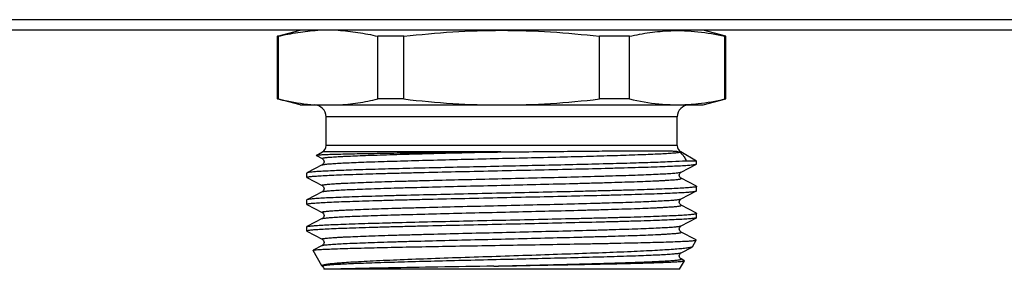
# Model space of a CAD drawing. Units: millimetres. Extents: x 0 to 841, y 0 to 594.
# Drawn here: x 551 to 617, y 172 to 189 of the extents above; entities that cross this region are included whole.
import ezdxf

# ---------------------------------------------------------------- set-up
doc = ezdxf.new("R2010")
doc.units = ezdxf.units.MM
doc.header["$LTSCALE"] = 46.255
doc.layers.get('0').update_dxf_attribs({"linetype": 'CONTINUOUS'})
doc.layers.add('A_STD', color=7, linetype='CONTINUOUS')

msp = doc.modelspace()

# ---------------------------------------------------------------- linework, layer by layer
at = {"color": 7, "linetype": 'Continuous'}
for p, q in [((661.945, 188.604), (104.213, 188.604)), ((665.079, 187.893), (101.079, 187.893)), ((594.372, 187.866), (594.408, 187.868)), ((568.108, 187.491), (568.079, 187.491)), ((568.108, 187.491), (568.108, 183.295)), ((576.541, 187.491), (574.785, 187.491)), ((574.785, 183.295), (574.785, 187.491)), ((576.541, 183.295), (576.541, 187.491)), ((591.631, 187.491), (589.618, 187.491)), ((589.618, 183.295), (589.618, 187.491)), ((591.631, 183.295), (591.631, 187.491)), ((598.079, 187.491), (598.028, 187.491)), ((598.028, 183.295), (598.028, 187.491)), ((568.079, 183.295), (568.108, 183.295)), ((576.541, 183.295), (574.785, 183.295)), ((591.631, 183.295), (589.618, 183.295)), ((598.028, 183.295), (598.079, 183.295)), ((569.579, 182.893), (596.579, 182.893)), ((595.592, 182.934), (595.626, 182.936)), ((594.829, 182.093), (571.329, 182.093)), ((571.329, 180.181), (571.329, 182.093)), ((594.829, 180.181), (594.829, 182.093)), ((594.829, 180.181), (571.329, 180.181)), ((570.672, 179.513), (570.673, 179.507)), ((570.673, 179.507), (571.067, 179.301)), ((583.025, 179.748), (571.079, 179.748)), ((595.079, 179.748), (594.977, 179.748)), ((571.067, 178.884), (570.041, 178.349)), ((571.067, 178.884), (571.067, 178.884)), ((595.091, 178.401), (596.118, 178.936)), ((596.129, 179.142), (595.418, 179.142)), ((596.118, 178.936), (596.129, 178.948)), ((596.129, 178.948), (596.129, 179.142)), ((570.041, 178.349), (570.029, 178.337)), ((570.029, 178.048), (570.029, 178.337)), ((570.041, 178.036), (570.029, 178.048)), ((570.041, 178.036), (571.067, 177.501)), ((595.091, 177.984), (595.091, 177.984)), ((596.118, 177.449), (595.091, 177.984)), ((596.118, 177.449), (596.129, 177.437)), ((596.129, 177.148), (596.129, 177.437)), ((571.067, 177.084), (570.041, 176.549)), ((571.067, 177.084), (571.067, 177.084)), ((595.091, 176.601), (596.118, 177.136)), ((596.118, 177.136), (596.129, 177.148)), ((570.041, 176.549), (570.029, 176.537)), ((570.029, 176.248), (570.029, 176.537)), ((570.041, 176.236), (571.067, 175.701)), ((596.118, 175.649), (595.091, 176.184)), ((595.091, 174.801), (596.118, 175.336)), ((596.118, 175.336), (596.114, 175.334)), ((596.118, 175.649), (596.129, 175.637)), ((596.129, 175.348), (596.118, 175.336)), ((596.129, 175.348), (596.129, 175.637)), ((570.029, 174.737), (570.041, 174.749)), ((571.067, 175.284), (570.041, 174.749)), ((571.067, 175.284), (571.067, 175.284)), ((595.091, 174.801), (595.091, 174.801)), ((570.041, 174.436), (571.067, 173.901)), ((596.055, 173.882), (595.091, 174.384)), ((571.067, 173.484), (570.456, 173.166)), ((571.067, 173.484), (571.067, 173.484)), ((595.091, 173.001), (595.83, 173.386)), ((596.102, 173.857), (596.055, 173.882)), ((570.45, 173.156), (570.456, 173.166)), ((571.05, 172.117), (570.45, 173.156)), ((595.091, 173.001), (595.091, 173.001)), ((595.275, 172.488), (595.091, 172.584)), ((595.302, 172.474), (595.275, 172.488)), ((594.979, 171.893), (571.189, 171.893))]:
    msp.add_line(p, q, dxfattribs=at)
for centre, radius, start, end in [((570.529, 182.093), 0.8, 0, 90), ((571.46, 195.732), 12.857, 265.85231, 266.92433), ((595.629, 182.093), 0.8, 90, 180), ((570.829, 180.181), 0.5, 300, 360), ((595.329, 180.181), 0.5, 180, 240)]:
    msp.add_arc(centre, radius, start, end, dxfattribs=at)
for points, knots in [([(568.108, 187.491), (568.547, 187.596), (569.429, 187.773), (570.324, 187.869), (570.77, 187.893)], [0, 0, 0, 0, 0.502556, 1, 1, 1, 1]), ([(572.123, 187.893), (572.569, 187.869), (573.464, 187.773), (574.346, 187.596), (574.785, 187.491)], [0, 0, 0, 0, 0.497444, 1, 1, 1, 1]), ([(576.541, 187.491), (577.626, 187.618), (579.802, 187.82), (581.987, 187.893), (583.079, 187.893)], [0, 0, 0, 0, 0.500009, 1, 1, 1, 1]), ([(583.079, 187.893), (584.171, 187.893), (586.357, 187.82), (588.533, 187.618), (589.618, 187.491)], [0, 0, 0, 0, 0.499991, 1, 1, 1, 1]), ([(591.631, 187.491), (592.083, 187.594), (592.992, 187.766), (593.913, 187.85), (594.372, 187.866)], [0, 0, 0, 0, 0.502429, 1, 1, 1, 1]), ([(594.408, 187.868), (595.013, 187.888), (596.232, 187.839), (597.432, 187.627), (598.028, 187.491)], [0, 0, 0, 0, 0.497447, 1, 1, 1, 1]), ([(568.108, 183.295), (568.309, 183.247), (569.107, 183.07), (569.92, 182.952), (570.53, 182.908)], [0, 0, 0, 0, 0.252003, 1, 1, 1, 1]), ([(572.123, 182.893), (572.569, 182.917), (573.464, 183.013), (574.346, 183.19), (574.785, 183.295)], [0, 0, 0, 0, 0.497444, 1, 1, 1, 1]), ([(576.541, 183.295), (577.626, 183.168), (579.802, 182.965), (581.987, 182.893), (583.079, 182.893)], [0, 0, 0, 0, 0.500009, 1, 1, 1, 1]), ([(583.079, 182.893), (584.171, 182.893), (586.357, 182.965), (588.533, 183.168), (589.618, 183.295)], [0, 0, 0, 0, 0.499991, 1, 1, 1, 1]), ([(591.631, 183.295), (592.282, 183.146), (593.597, 182.92), (594.932, 182.894), (595.592, 182.934)], [0, 0, 0, 0, 0.502479, 1, 1, 1, 1]), ([(595.626, 182.936), (595.827, 182.948), (596.634, 183.018), (597.434, 183.159), (598.028, 183.295)], [0, 0, 0, 0, 0.248527, 1, 1, 1, 1]), ([(581.811, 179.734), (581.078, 179.725), (579.648, 179.707), (577.582, 179.68), (575.961, 179.656), (574.77, 179.637), (573.975, 179.624), (573.254, 179.61), (572.614, 179.596), (572.06, 179.583), (571.596, 179.57), (571.268, 179.558), (571.053, 179.548), (570.929, 179.541), (570.829, 179.535), (570.754, 179.529), (570.705, 179.522), (570.68, 179.518), (570.672, 179.513)], [0, 0, 0, 0, 0.197428, 0.384958, 0.556262, 0.634005, 0.705603, 0.770464, 0.828063, 0.877932, 0.919674, 0.952963, 0.966353, 0.977542, 0.986509, 0.993238, 0.997728, 1, 1, 1, 1]), ([(571.067, 179.301), (571.064, 179.303), (571.058, 179.306), (571.052, 179.319), (571.07, 179.329), (571.088, 179.336), (571.125, 179.346), (571.186, 179.357), (571.281, 179.371), (571.401, 179.384), (571.548, 179.397), (571.72, 179.411), (571.918, 179.424), (572.14, 179.437), (572.387, 179.451), (572.763, 179.47), (573.289, 179.493), (573.985, 179.519), (574.763, 179.546), (575.614, 179.573), (576.531, 179.6), (577.864, 179.636), (579.63, 179.682), (581.07, 179.716), (581.811, 179.734)], [0, 0, 0, 0, 0.001087, 0.001769, 0.003593, 0.005305, 0.007603, 0.014004, 0.022828, 0.034069, 0.047711, 0.063728, 0.082085, 0.102743, 0.125659, 0.150781, 0.207416, 0.272149, 0.344407, 0.423545, 0.508861, 0.599598, 0.794044, 1, 1, 1, 1]), ([(571.067, 178.884), (571.079, 178.89), (571.114, 178.9), (571.178, 178.913), (571.268, 178.925), (571.383, 178.938), (571.523, 178.952), (571.759, 178.97), (572.115, 178.993), (572.611, 179.019), (573.198, 179.045), (573.869, 179.072), (574.62, 179.098), (575.443, 179.124), (576.665, 179.16), (578.316, 179.205), (580.407, 179.257), (582.588, 179.309), (584.787, 179.362), (586.927, 179.414), (588.935, 179.466), (590.742, 179.518), (592.094, 179.563), (593.029, 179.6), (593.606, 179.626), (594.092, 179.652), (594.484, 179.677), (594.778, 179.703), (594.941, 179.722), (595.005, 179.734)], [0, 0, 0, 0, 0.001696, 0.004428, 0.008215, 0.013052, 0.018933, 0.025849, 0.042723, 0.063533, 0.088104, 0.116227, 0.14766, 0.182134, 0.219354, 0.300731, 0.389002, 0.481143, 0.573995, 0.664374, 0.749183, 0.825515, 0.890754, 0.9185, 0.94267, 0.963058, 0.979492, 0.991838, 1, 1, 1, 1]), ([(571.067, 179.301), (571.138, 179.264), (571.239, 179.093), (571.138, 178.922), (571.067, 178.884)], [0, 0, 0, 0, 0.500171, 1, 1, 1, 1]), ([(581.811, 179.734), (581.912, 179.735), (582.317, 179.74), (582.722, 179.745), (583.025, 179.748)], [0, 0, 0, 0, 0.249594, 1, 1, 1, 1]), ([(583.025, 179.748), (583.739, 179.756), (585.143, 179.771), (587.19, 179.79), (589.102, 179.808), (590.582, 179.82), (591.653, 179.828), (592.356, 179.832), (592.985, 179.835), (593.535, 179.834), (594.003, 179.831), (594.389, 179.822), (594.661, 179.807), (594.849, 179.783), (594.935, 179.764), (594.977, 179.748)], [0, 0, 0, 0, 0.179066, 0.352107, 0.513675, 0.658624, 0.723406, 0.782371, 0.835075, 0.881155, 0.920345, 0.952539, 0.978023, 0.988731, 1, 1, 1, 1]), ([(594.977, 179.748), (594.979, 179.748), (594.989, 179.744), (594.998, 179.74), (595.005, 179.734)], [0, 0, 0, 0, 0.173526, 1, 1, 1, 1]), ([(595.005, 179.734), (595.062, 179.687), (595.164, 179.592), (595.321, 179.406), (595.4, 179.247), (595.418, 179.142)], [0, 0, 0, 0, 0.302948, 0.566341, 1, 1, 1, 1]), ([(570.029, 178.048), (570.029, 178.055), (570.056, 178.068), (570.098, 178.078), (570.177, 178.092), (570.283, 178.105), (570.42, 178.119), (570.586, 178.133), (570.782, 178.146), (571.099, 178.166), (571.566, 178.19), (572.206, 178.217), (572.947, 178.244), (573.784, 178.272), (574.708, 178.299), (575.71, 178.327), (576.781, 178.354), (578.318, 178.392), (580.332, 178.438), (582.808, 178.492), (585.293, 178.547), (587.696, 178.601), (589.605, 178.648), (591.024, 178.685), (591.983, 178.713), (592.858, 178.74), (593.642, 178.768), (594.327, 178.795), (594.907, 178.822), (595.321, 178.846), (595.596, 178.866), (595.758, 178.879), (595.891, 178.893), (595.994, 178.906), (596.066, 178.919), (596.105, 178.929), (596.118, 178.936)], [0, 0, 0, 0, 0.000791, 0.002626, 0.005595, 0.009712, 0.01497, 0.021361, 0.028871, 0.037484, 0.057936, 0.082529, 0.111033, 0.143184, 0.178679, 0.217187, 0.258348, 0.301776, 0.393787, 0.489781, 0.586169, 0.679348, 0.765833, 0.805541, 0.842391, 0.876036, 0.906163, 0.932489, 0.954769, 0.972797, 0.980164, 0.986408, 0.991519, 0.995488, 0.998309, 1, 1, 1, 1]), ([(595.418, 179.142), (595.113, 179.122), (594.39, 179.085), (593.145, 179.038), (591.601, 178.99), (589.802, 178.941), (587.803, 178.893), (585.662, 178.844), (583.445, 178.795), (581.216, 178.746), (579.043, 178.698), (576.991, 178.649), (575.384, 178.607), (574.204, 178.573), (573.415, 178.549), (572.698, 178.524), (572.058, 178.5), (571.501, 178.475), (571.03, 178.451), (570.649, 178.427), (570.39, 178.406), (570.229, 178.388), (570.145, 178.376), (570.084, 178.364), (570.052, 178.355), (570.041, 178.349)], [0, 0, 0, 0, 0.036102, 0.085615, 0.147073, 0.218646, 0.298197, 0.383353, 0.471575, 0.56023, 0.646674, 0.728328, 0.802757, 0.836558, 0.86774, 0.89607, 0.921339, 0.943357, 0.961962, 0.977017, 0.988414, 0.992716, 0.996078, 0.998502, 1, 1, 1, 1]), ([(571.067, 177.501), (571.064, 177.503), (571.058, 177.506), (571.053, 177.516), (571.061, 177.524), (571.081, 177.535), (571.126, 177.547), (571.2, 177.56), (571.303, 177.573), (571.434, 177.587), (571.594, 177.601), (571.781, 177.615), (571.995, 177.629), (572.236, 177.643), (572.503, 177.657), (572.909, 177.676), (573.477, 177.7), (574.226, 177.728), (575.061, 177.756), (575.972, 177.784), (576.953, 177.812), (578.369, 177.85), (580.234, 177.896), (582.537, 177.952), (584.861, 178.007), (587.116, 178.062), (588.913, 178.109), (590.252, 178.147), (591.159, 178.175), (591.987, 178.203), (592.731, 178.231), (593.381, 178.258), (593.932, 178.286), (594.326, 178.31), (594.589, 178.33), (594.744, 178.344), (594.871, 178.358), (594.97, 178.371), (595.041, 178.384), (595.078, 178.395), (595.091, 178.401)], [0, 0, 0, 0, 0.000502, 0.000813, 0.001163, 0.001736, 0.003711, 0.00685, 0.011162, 0.016644, 0.023287, 0.031075, 0.039991, 0.050016, 0.061123, 0.073287, 0.10067, 0.1319, 0.166679, 0.204674, 0.245517, 0.288816, 0.381098, 0.477976, 0.57573, 0.670605, 0.758958, 0.799616, 0.837397, 0.87194, 0.902913, 0.930017, 0.952994, 0.971626, 0.979256, 0.985738, 0.991058, 0.995207, 0.998183, 1, 1, 1, 1]), ([(571.067, 177.084), (571.08, 177.091), (571.118, 177.101), (571.188, 177.115), (571.287, 177.128), (571.415, 177.142), (571.57, 177.156), (571.832, 177.175), (572.227, 177.199), (572.778, 177.227), (573.428, 177.255), (574.171, 177.282), (575, 177.31), (575.906, 177.338), (577.245, 177.377), (579.042, 177.424), (581.297, 177.479), (583.621, 177.534), (585.924, 177.589), (587.79, 177.636), (589.206, 177.674), (590.186, 177.702), (591.098, 177.73), (591.932, 177.758), (592.682, 177.785), (593.249, 177.809), (593.656, 177.829), (593.923, 177.843), (594.163, 177.857), (594.378, 177.871), (594.565, 177.884), (594.724, 177.898), (594.855, 177.912), (594.958, 177.926), (595.032, 177.939), (595.077, 177.951), (595.098, 177.961), (595.105, 177.969), (595.101, 177.979), (595.095, 177.982), (595.091, 177.984)], [0, 0, 0, 0, 0.001816, 0.004792, 0.008941, 0.014261, 0.020743, 0.028373, 0.047004, 0.06998, 0.097084, 0.128055, 0.162597, 0.200378, 0.241035, 0.329386, 0.424259, 0.522011, 0.618887, 0.711169, 0.754469, 0.795312, 0.833306, 0.868087, 0.899319, 0.926702, 0.938868, 0.949975, 0.96, 0.968917, 0.976706, 0.98335, 0.988834, 0.993147, 0.996286, 0.998263, 0.998837, 0.999187, 0.999498, 1, 1, 1, 1]), ([(595.091, 177.984), (595.02, 178.022), (594.919, 178.193), (595.02, 178.364), (595.091, 178.401)], [0, 0, 0, 0, 0.499991, 1, 1, 1, 1]), ([(596.129, 177.437), (596.129, 177.43), (596.103, 177.418), (596.06, 177.407), (595.981, 177.393), (595.876, 177.38), (595.739, 177.366), (595.573, 177.353), (595.377, 177.339), (595.059, 177.32), (594.593, 177.296), (593.953, 177.269), (593.211, 177.241), (592.375, 177.214), (591.451, 177.186), (590.449, 177.159), (589.377, 177.131), (587.84, 177.094), (585.826, 177.048), (583.351, 176.993), (580.865, 176.939), (578.463, 176.884), (576.554, 176.838), (575.135, 176.8), (574.176, 176.772), (573.3, 176.745), (572.516, 176.718), (571.831, 176.69), (571.252, 176.663), (570.838, 176.639), (570.563, 176.62), (570.4, 176.606), (570.268, 176.593), (570.165, 176.579), (570.092, 176.566), (570.054, 176.556), (570.041, 176.549)], [0, 0, 0, 0, 0.000791, 0.002626, 0.005595, 0.009712, 0.01497, 0.021361, 0.028872, 0.037485, 0.057937, 0.082529, 0.111034, 0.143184, 0.17868, 0.217189, 0.258351, 0.301778, 0.393789, 0.489783, 0.58617, 0.679348, 0.765832, 0.80554, 0.84239, 0.876035, 0.906161, 0.932487, 0.954768, 0.972796, 0.980163, 0.986408, 0.991519, 0.995488, 0.998309, 1, 1, 1, 1]), ([(571.067, 177.501), (571.138, 177.464), (571.239, 177.293), (571.138, 177.122), (571.067, 177.084)], [0, 0, 0, 0, 0.500171, 1, 1, 1, 1]), ([(570.029, 176.248), (570.029, 176.255), (570.056, 176.268), (570.098, 176.278), (570.177, 176.292), (570.283, 176.305), (570.42, 176.319), (570.586, 176.333), (570.782, 176.346), (571.099, 176.366), (571.566, 176.39), (572.206, 176.417), (572.947, 176.444), (573.784, 176.472), (574.708, 176.499), (575.71, 176.527), (576.781, 176.554), (578.318, 176.592), (580.332, 176.638), (582.808, 176.692), (585.293, 176.747), (587.696, 176.801), (589.605, 176.848), (591.024, 176.885), (591.983, 176.913), (592.858, 176.94), (593.642, 176.968), (594.327, 176.995), (594.907, 177.022), (595.321, 177.046), (595.596, 177.066), (595.758, 177.079), (595.891, 177.093), (595.994, 177.106), (596.066, 177.119), (596.105, 177.129), (596.118, 177.136)], [0, 0, 0, 0, 0.000791, 0.002626, 0.005595, 0.009712, 0.01497, 0.021361, 0.028871, 0.037484, 0.057936, 0.082529, 0.111033, 0.143184, 0.178679, 0.217187, 0.258348, 0.301776, 0.393787, 0.489781, 0.586169, 0.679348, 0.765833, 0.805541, 0.842391, 0.876036, 0.906163, 0.932489, 0.954769, 0.972797, 0.980164, 0.986408, 0.991519, 0.995488, 0.998309, 1, 1, 1, 1]), ([(570.041, 176.236), (570.039, 176.237), (570.034, 176.24), (570.029, 176.245), (570.029, 176.248)], [0, 0, 0, 0, 0.345884, 1, 1, 1, 1]), ([(571.067, 175.701), (571.064, 175.703), (571.058, 175.706), (571.053, 175.716), (571.061, 175.725), (571.081, 175.735), (571.126, 175.747), (571.2, 175.76), (571.303, 175.773), (571.435, 175.787), (571.594, 175.801), (571.781, 175.815), (571.995, 175.829), (572.236, 175.843), (572.503, 175.857), (572.909, 175.876), (573.477, 175.9), (574.226, 175.928), (575.061, 175.956), (575.972, 175.984), (576.953, 176.012), (578.369, 176.05), (580.234, 176.096), (582.537, 176.152), (584.861, 176.207), (587.116, 176.262), (588.913, 176.309), (590.252, 176.347), (591.159, 176.375), (591.988, 176.403), (592.731, 176.431), (593.381, 176.458), (593.932, 176.486), (594.326, 176.51), (594.589, 176.53), (594.744, 176.544), (594.871, 176.558), (594.97, 176.571), (595.041, 176.584), (595.078, 176.595), (595.091, 176.601)], [0, 0, 0, 0, 0.000502, 0.000813, 0.001163, 0.001736, 0.003713, 0.006852, 0.011164, 0.016648, 0.023291, 0.031079, 0.039996, 0.05002, 0.061127, 0.073292, 0.100675, 0.131907, 0.166686, 0.20468, 0.245524, 0.288823, 0.381105, 0.477982, 0.575735, 0.670609, 0.758962, 0.799618, 0.8374, 0.871942, 0.902914, 0.930019, 0.952995, 0.971627, 0.979257, 0.985739, 0.991059, 0.995208, 0.998184, 1, 1, 1, 1]), ([(571.067, 175.284), (571.08, 175.291), (571.118, 175.301), (571.188, 175.315), (571.287, 175.328), (571.415, 175.342), (571.57, 175.356), (571.832, 175.375), (572.227, 175.399), (572.778, 175.427), (573.428, 175.455), (574.171, 175.482), (575, 175.51), (575.907, 175.538), (577.245, 175.577), (579.042, 175.624), (581.298, 175.679), (583.621, 175.734), (585.924, 175.789), (587.79, 175.836), (589.206, 175.874), (590.186, 175.902), (591.098, 175.93), (591.933, 175.958), (592.682, 175.985), (593.25, 176.009), (593.656, 176.029), (593.923, 176.043), (594.164, 176.057), (594.378, 176.071), (594.565, 176.085), (594.724, 176.098), (594.855, 176.112), (594.958, 176.126), (595.033, 176.139), (595.077, 176.151), (595.098, 176.161), (595.105, 176.169), (595.101, 176.179), (595.095, 176.182), (595.091, 176.184)], [0, 0, 0, 0, 0.001817, 0.004793, 0.008942, 0.014262, 0.020745, 0.028374, 0.047006, 0.069984, 0.097088, 0.128062, 0.162605, 0.200387, 0.241045, 0.329399, 0.424275, 0.522029, 0.618908, 0.71119, 0.754489, 0.795332, 0.833326, 0.868105, 0.899335, 0.926717, 0.938881, 0.949988, 0.960012, 0.968928, 0.976715, 0.983358, 0.988839, 0.993151, 0.996289, 0.998264, 0.998837, 0.999187, 0.999498, 1, 1, 1, 1]), ([(595.091, 176.184), (595.02, 176.222), (594.919, 176.393), (595.02, 176.564), (595.091, 176.601)], [0, 0, 0, 0, 0.499745, 1, 1, 1, 1]), ([(570.041, 174.749), (570.054, 174.756), (570.092, 174.766), (570.165, 174.779), (570.268, 174.793), (570.4, 174.806), (570.563, 174.82), (570.838, 174.839), (571.252, 174.863), (571.831, 174.89), (572.516, 174.918), (573.3, 174.945), (574.176, 174.972), (575.135, 175), (576.554, 175.038), (578.463, 175.084), (580.865, 175.139), (583.351, 175.193), (585.826, 175.248), (587.84, 175.294), (589.377, 175.331), (590.449, 175.359), (591.451, 175.386), (592.375, 175.414), (593.211, 175.441), (593.953, 175.469), (594.593, 175.496), (595.059, 175.52), (595.377, 175.539), (595.573, 175.553), (595.739, 175.566), (595.876, 175.58), (595.981, 175.593), (596.06, 175.607), (596.103, 175.618), (596.129, 175.63), (596.129, 175.637)], [0, 0, 0, 0, 0.00169, 0.004512, 0.008479, 0.01359, 0.019835, 0.027201, 0.045228, 0.067508, 0.093833, 0.12396, 0.157605, 0.194454, 0.234163, 0.320647, 0.413826, 0.510214, 0.606209, 0.698221, 0.741649, 0.78281, 0.821319, 0.856815, 0.888965, 0.91747, 0.942063, 0.962515, 0.971128, 0.978639, 0.98503, 0.990288, 0.994404, 0.997374, 0.999209, 1, 1, 1, 1]), ([(571.067, 175.701), (571.138, 175.664), (571.239, 175.493), (571.138, 175.322), (571.067, 175.284)], [0, 0, 0, 0, 0.500171, 1, 1, 1, 1]), ([(596.114, 175.334), (596.099, 175.328), (596.058, 175.318), (595.982, 175.304), (595.875, 175.291), (595.739, 175.278), (595.573, 175.264), (595.295, 175.244), (594.876, 175.221), (594.291, 175.194), (593.602, 175.166), (592.815, 175.139), (591.936, 175.112), (590.975, 175.084), (589.556, 175.046), (587.647, 175), (585.247, 174.946), (582.766, 174.891), (580.296, 174.837), (578.288, 174.791), (576.756, 174.754), (575.688, 174.726), (574.689, 174.699), (573.769, 174.671), (572.935, 174.644), (572.197, 174.616), (571.56, 174.589), (571.095, 174.566), (570.778, 174.546), (570.584, 174.532), (570.418, 174.519), (570.282, 174.505), (570.177, 174.492), (570.098, 174.478), (570.055, 174.468), (570.029, 174.455), (570.029, 174.448)], [0, 0, 0, 0, 0.001836, 0.004802, 0.008911, 0.014156, 0.02053, 0.028019, 0.046271, 0.068748, 0.095241, 0.125504, 0.159257, 0.196185, 0.235943, 0.322444, 0.415541, 0.511767, 0.607541, 0.699296, 0.742589, 0.783616, 0.821992, 0.857362, 0.889395, 0.917793, 0.942292, 0.962664, 0.971243, 0.978723, 0.985089, 0.990326, 0.994425, 0.997384, 0.999212, 1, 1, 1, 1]), ([(571.067, 173.901), (571.064, 173.903), (571.058, 173.906), (571.053, 173.916), (571.061, 173.924), (571.081, 173.935), (571.126, 173.947), (571.2, 173.96), (571.303, 173.973), (571.434, 173.987), (571.594, 174.001), (571.781, 174.015), (571.995, 174.029), (572.236, 174.043), (572.503, 174.057), (572.909, 174.076), (573.477, 174.1), (574.226, 174.128), (575.061, 174.156), (575.972, 174.184), (576.953, 174.212), (578.369, 174.25), (580.234, 174.296), (582.537, 174.352), (584.861, 174.407), (587.116, 174.462), (588.913, 174.509), (590.252, 174.547), (591.159, 174.575), (591.987, 174.603), (592.731, 174.631), (593.381, 174.658), (593.932, 174.686), (594.326, 174.71), (594.589, 174.73), (594.744, 174.744), (594.871, 174.758), (594.97, 174.771), (595.041, 174.784), (595.078, 174.795), (595.091, 174.801)], [0, 0, 0, 0, 0.000502, 0.000813, 0.001163, 0.001737, 0.003713, 0.006851, 0.011163, 0.016646, 0.023288, 0.031076, 0.039993, 0.050016, 0.061124, 0.073289, 0.100671, 0.131901, 0.166681, 0.204674, 0.245518, 0.288817, 0.381099, 0.477977, 0.575731, 0.670606, 0.758959, 0.799616, 0.837398, 0.871941, 0.902913, 0.930018, 0.952995, 0.971626, 0.979257, 0.985739, 0.991058, 0.995208, 0.998184, 1, 1, 1, 1]), ([(595.091, 174.384), (595.02, 174.421), (594.919, 174.593), (595.02, 174.763), (595.091, 174.801)], [0, 0, 0, 0, 0.499432, 1, 1, 1, 1]), ([(570.029, 174.448), (570.029, 174.447), (570.031, 174.442), (570.037, 174.438), (570.041, 174.436)], [0, 0, 0, 0, 0.180039, 1, 1, 1, 1]), ([(571.067, 173.484), (571.08, 173.491), (571.118, 173.501), (571.188, 173.515), (571.287, 173.528), (571.415, 173.542), (571.57, 173.556), (571.832, 173.575), (572.227, 173.599), (572.778, 173.627), (573.428, 173.655), (574.171, 173.682), (575, 173.71), (575.907, 173.738), (577.246, 173.777), (579.043, 173.824), (581.298, 173.879), (583.622, 173.934), (585.925, 173.989), (587.791, 174.036), (589.207, 174.074), (590.187, 174.102), (591.099, 174.13), (591.933, 174.158), (592.683, 174.185), (593.25, 174.209), (593.656, 174.229), (593.923, 174.243), (594.164, 174.257), (594.378, 174.271), (594.565, 174.285), (594.724, 174.298), (594.856, 174.312), (594.959, 174.326), (595.033, 174.339), (595.077, 174.351), (595.098, 174.361), (595.105, 174.369), (595.101, 174.379), (595.095, 174.382), (595.091, 174.384)], [0, 0, 0, 0, 0.001817, 0.004793, 0.008942, 0.014263, 0.020745, 0.028375, 0.047009, 0.069988, 0.097094, 0.128068, 0.162614, 0.200398, 0.241058, 0.329416, 0.424296, 0.522053, 0.618934, 0.711217, 0.754516, 0.795358, 0.833351, 0.868128, 0.899356, 0.926736, 0.938898, 0.950004, 0.960026, 0.96894, 0.976726, 0.983366, 0.988846, 0.993156, 0.996292, 0.998264, 0.998836, 0.999185, 0.999497, 1, 1, 1, 1]), ([(570.563, 173.188), (570.635, 173.197), (570.817, 173.213), (571.145, 173.233), (571.58, 173.253), (572.364, 173.282), (573.574, 173.318), (575.273, 173.358), (577.252, 173.398), (579.441, 173.439), (581.764, 173.48), (584.137, 173.52), (586.477, 173.561), (588.37, 173.595), (589.808, 173.623), (590.806, 173.643), (591.737, 173.664), (592.595, 173.684), (593.371, 173.704), (594.059, 173.724), (594.654, 173.744), (595.088, 173.762), (595.384, 173.776), (595.568, 173.786), (595.725, 173.796), (595.854, 173.806), (595.957, 173.816), (596.025, 173.825), (596.066, 173.832), (596.087, 173.837), (596.1, 173.842), (596.107, 173.846), (596.108, 173.848)], [0, 0, 0, 0, 0.008545, 0.021425, 0.038527, 0.059698, 0.113438, 0.180707, 0.259089, 0.345791, 0.437739, 0.531693, 0.624359, 0.712509, 0.753925, 0.793086, 0.829654, 0.863315, 0.893782, 0.920794, 0.944123, 0.963573, 0.971791, 0.978982, 0.985131, 0.990225, 0.994258, 0.997222, 0.998304, 0.999122, 0.99968, 1, 1, 1, 1]), ([(595.817, 173.38), (595.798, 173.372), (595.75, 173.358), (595.616, 173.33), (595.379, 173.297), (595.015, 173.26), (594.546, 173.223), (593.976, 173.185), (593.31, 173.147), (592.554, 173.108), (591.385, 173.055), (589.754, 172.989), (587.636, 172.913), (585.36, 172.836), (583.009, 172.758), (580.67, 172.681), (578.43, 172.603), (576.373, 172.525), (574.81, 172.458), (573.71, 172.402), (573.016, 172.363), (572.498, 172.328), (572.135, 172.3), (571.902, 172.28), (571.696, 172.26), (571.519, 172.24), (571.369, 172.221), (571.249, 172.201), (571.166, 172.183), (571.115, 172.169), (571.087, 172.159), (571.067, 172.149), (571.053, 172.139), (571.046, 172.128), (571.048, 172.12), (571.05, 172.117)], [0, 0, 0, 0, 0.002504, 0.006089, 0.016534, 0.031307, 0.050303, 0.073368, 0.100306, 0.130887, 0.164845, 0.241665, 0.328037, 0.420854, 0.516735, 0.61215, 0.703549, 0.787491, 0.860783, 0.892535, 0.920603, 0.944712, 0.955207, 0.964626, 0.972948, 0.980153, 0.986223, 0.991149, 0.994926, 0.996385, 0.997563, 0.998468, 0.999121, 0.999582, 1, 1, 1, 1]), ([(571.067, 173.901), (571.138, 173.864), (571.239, 173.693), (571.138, 173.522), (571.067, 173.484)], [0, 0, 0, 0, 0.500171, 1, 1, 1, 1]), ([(595.852, 173.404), (595.851, 173.402), (595.845, 173.395), (595.836, 173.39), (595.83, 173.386)], [0, 0, 0, 0, 0.193281, 1, 1, 1, 1]), ([(596.108, 173.848), (596.109, 173.849), (596.108, 173.854), (596.104, 173.856), (596.102, 173.857)], [0, 0, 0, 0, 0.379317, 1, 1, 1, 1]), ([(570.456, 173.166), (570.468, 173.172), (570.504, 173.179), (570.54, 173.185), (570.563, 173.188)], [0, 0, 0, 0, 0.356941, 1, 1, 1, 1]), ([(571.093, 172.137), (571.112, 172.143), (571.159, 172.153), (571.289, 172.173), (571.517, 172.195), (571.868, 172.222), (572.317, 172.248), (572.862, 172.274), (573.498, 172.301), (574.219, 172.328), (575.331, 172.365), (576.88, 172.41), (578.89, 172.463), (581.049, 172.516), (583.279, 172.569), (585.502, 172.622), (587.639, 172.675), (589.332, 172.72), (590.587, 172.757), (591.433, 172.784), (592.206, 172.811), (592.897, 172.838), (593.501, 172.864), (594.013, 172.891), (594.379, 172.914), (594.622, 172.933), (594.767, 172.946), (594.885, 172.959), (594.978, 172.972), (595.044, 172.985), (595.079, 172.995), (595.091, 173.001)], [0, 0, 0, 0, 0.002487, 0.006057, 0.016445, 0.031102, 0.049905, 0.072692, 0.099263, 0.129383, 0.162786, 0.238229, 0.322924, 0.41387, 0.507846, 0.601525, 0.691588, 0.774845, 0.812989, 0.84835, 0.880615, 0.9095, 0.934748, 0.956137, 0.973479, 0.980585, 0.986626, 0.991593, 0.995475, 0.998272, 1, 1, 1, 1]), ([(595.091, 172.584), (595.02, 172.621), (594.919, 172.793), (595.02, 172.964), (595.091, 173.001)], [0, 0, 0, 0, 0.499598, 1, 1, 1, 1]), ([(571.057, 172.108), (571.056, 172.11), (571.053, 172.116), (571.061, 172.125), (571.074, 172.131), (571.086, 172.135), (571.093, 172.137)], [0, 0, 0, 0, 0.145741, 0.313615, 0.590966, 1, 1, 1, 1]), ([(571.071, 172.099), (571.07, 172.1), (571.065, 172.103), (571.06, 172.106), (571.057, 172.108)], [0, 0, 0, 0, 0.279183, 1, 1, 1, 1]), ([(571.071, 172.099), (571.073, 172.098), (571.082, 172.093), (571.091, 172.087), (571.097, 172.082)], [0, 0, 0, 0, 0.187488, 1, 1, 1, 1]), ([(571.097, 172.082), (571.099, 172.081), (571.104, 172.077), (571.11, 172.072), (571.114, 172.068)], [0, 0, 0, 0, 0.226471, 1, 1, 1, 1]), ([(571.114, 172.068), (571.123, 172.059), (571.147, 172.03), (571.179, 171.973), (571.189, 171.92), (571.189, 171.893)], [0, 0, 0, 0, 0.194075, 0.577173, 1, 1, 1, 1]), ([(582.555, 172.108), (581.304, 172.086), (578.951, 172.044), (575.759, 171.988), (573.526, 171.945), (572.197, 171.914), (571.708, 171.9), (571.51, 171.893)], [0, 0, 0, 0, 0.33983, 0.639038, 0.866915, 0.946408, 1, 1, 1, 1]), ([(582.555, 172.108), (583.384, 172.128), (585.013, 172.167), (587.022, 172.216), (588.561, 172.256), (589.635, 172.286), (590.638, 172.315), (591.56, 172.345), (592.391, 172.374), (593.023, 172.399), (593.475, 172.42), (593.774, 172.435), (594.043, 172.449), (594.283, 172.464), (594.493, 172.479), (594.672, 172.494), (594.82, 172.508), (594.937, 172.522), (595.021, 172.536), (595.072, 172.549), (595.096, 172.56), (595.105, 172.568), (595.101, 172.579), (595.095, 172.582), (595.091, 172.584)], [0, 0, 0, 0, 0.197602, 0.388504, 0.478873, 0.564541, 0.64459, 0.718158, 0.784457, 0.842775, 0.868742, 0.892487, 0.913948, 0.933066, 0.949792, 0.964083, 0.975903, 0.985227, 0.992042, 0.996362, 0.997625, 0.998382, 0.998996, 1, 1, 1, 1]), ([(582.555, 172.108), (583.368, 172.123), (584.971, 172.153), (586.948, 172.19), (588.47, 172.22), (589.537, 172.242), (590.54, 172.264), (591.467, 172.286), (592.311, 172.308), (593.061, 172.33), (593.711, 172.352), (594.187, 172.371), (594.513, 172.386), (594.714, 172.397), (594.887, 172.408), (595.03, 172.419), (595.143, 172.429), (595.218, 172.439), (595.263, 172.447), (595.285, 172.452), (595.3, 172.457), (595.308, 172.462), (595.309, 172.464)], [0, 0, 0, 0, 0.191234, 0.376694, 0.464878, 0.548815, 0.627653, 0.700594, 0.766904, 0.825915, 0.877038, 0.919768, 0.93785, 0.953685, 0.967234, 0.978464, 0.987356, 0.993891, 0.996275, 0.998074, 0.999301, 1, 1, 1, 1]), ([(595.309, 172.464), (595.31, 172.466), (595.309, 172.471), (595.305, 172.473), (595.302, 172.474)], [0, 0, 0, 0, 0.379585, 1, 1, 1, 1])]:
    msp.add_open_spline(points, degree=3, knots=knots, dxfattribs=at)
for points in [[(595.83, 173.386), (595.826, 173.384), (595.821, 173.382), (595.817, 173.38)], [(571.057, 172.108), (571.055, 172.111), (571.052, 172.113), (571.051, 172.116)]]:
    msp.add_open_spline(points, degree=3, dxfattribs=at)
at = {"layer": 'A_STD', "color": 7, "linetype": 'Continuous'}
for p, q in [((568.079, 187.491), (569.579, 187.893)), ((598.079, 187.491), (596.579, 187.893)), ((568.079, 183.295), (568.079, 187.491)), ((598.079, 183.295), (598.079, 187.491)), ((569.579, 182.893), (568.079, 183.295)), ((596.579, 182.893), (598.079, 183.295)), ((570.672, 179.513), (571.079, 179.748)), ((596.129, 179.142), (595.079, 179.748)), ((570.029, 174.448), (570.029, 174.737)), ((595.852, 173.404), (596.108, 173.848)), ((594.979, 171.893), (595.309, 172.464))]:
    msp.add_line(p, q, dxfattribs=at)

doc.saveas('drawing.dxf')
